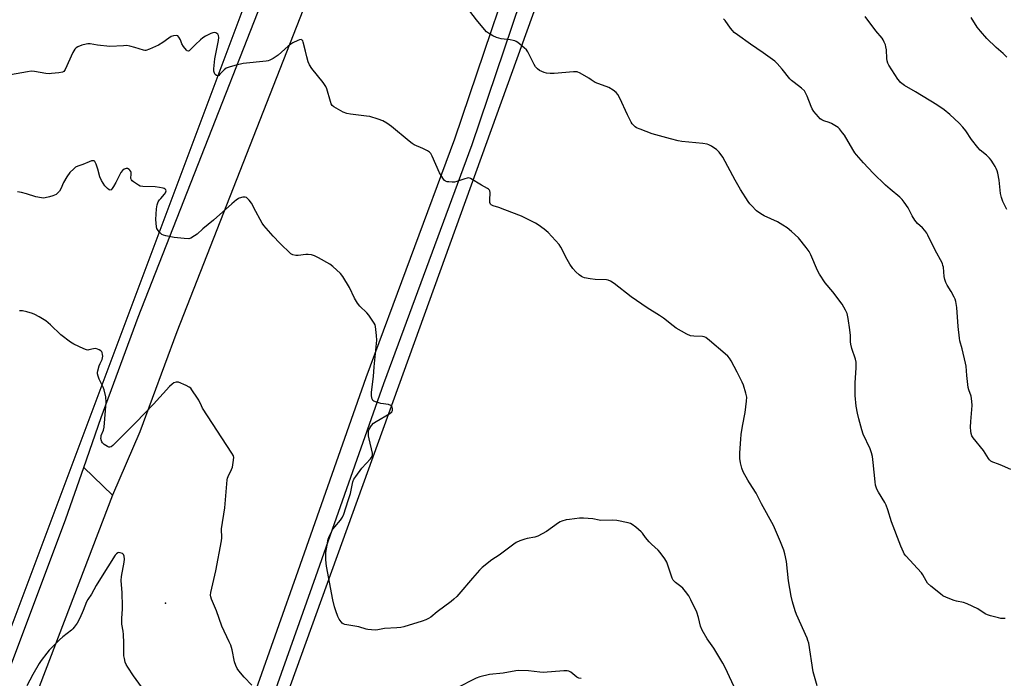
# Model space of a CAD drawing. Units: inches. Extents: x 1171770 to 1177770, y 529459 to 533460.
# Drawn here: x 1175012 to 1175465, y 530726 to 531029 of the extents above; entities that cross this region are included whole.
import ezdxf

# ---------------------------------------------------------------- set-up
doc = ezdxf.new("R2010")
doc.units = ezdxf.units.IN
doc.header["$MEASUREMENT"] = 0
for name, color, linetype in [('CNTRL-Horizontal and Vertical Point', 7, 'Continuous'), ('NTRL-Farm Land', 3, 'Continuous'), ('NTRL-Trees', 3, 'Continuous'), ('TRANS-Driveway', 251, 'Continuous'), ('TRANS-Road', 130, 'Continuous'), ('Undefined', 1, 'Continuous')]:
    doc.layers.add(name, color=color, linetype=linetype)

msp = doc.modelspace()

# ---------------------------------------------------------------- linework, layer by layer
at = {"layer": 'CNTRL-Horizontal and Vertical Point'}
msp.add_point((1175078.77, 530760.33, 231), dxfattribs=at)
at = {"layer": 'NTRL-Farm Land'}
msp.add_lwpolyline([(1175127.08, 530696.92), (1175287.88, 531141.96), (1175372.86, 531399.65)], dxfattribs=at)
at = {"layer": 'NTRL-Trees'}
msp.add_polyline3d([(1174932.4, 532056.98, 0), (1174932.4, 531832.68, 0), (1174934.58, 531832.1, 0), (1174934.28, 531796.02, 0), (1174929.91, 531768.6, 0), (1174934.73, 531723.39, 0), (1174943.73, 531688.62, 0), (1174970.43, 531621.41, 0), (1174993.46, 531580.09, 0), (1175008.37, 531558.4, 0), (1175127.08, 531325.73, 0), (1175128.18, 531323.23, 0), (1175131.25, 531321.28, 0), (1175149.68, 531285.26, 0), (1175165.12, 531239.28, 0), (1175179.31, 531207.03, 0), (1174951.39, 530599.24, 0)], dxfattribs=at)
at = {"layer": 'TRANS-Driveway'}
for points in [[(1175110.81, 530693.26), (1175139.92, 530775.25), (1175171.22, 530864.24), (1175211.95, 530974.12), (1175248.86, 531083.59), (1175314.18, 531268.52), (1175366, 531429.98)], [(1175373.64, 531426.36), (1175322.12, 531265.84), (1175256.78, 531080.86), (1175219.85, 530971.32), (1175179.1, 530861.4), (1175147.82, 530772.46), (1175118.68, 530690.4)]]:
    msp.add_lwpolyline(points, dxfattribs=at)
at = {"layer": 'TRANS-Road'}
for points in [[(1175163, 531328.63), (1175189.51, 531275.24), (1175197.93, 531249.21), (1175202.32, 531227.97), (1175200.58, 531206.61), (1175191.8, 531163.55), (1175169.7, 531103.86), (1175084, 530885.19), (1175066.99, 530839.21), (1175054.43, 530810.05), (1175041.25, 530822.8), (1175049.17, 530845.8), (1175066.24, 530891.95), (1175151.94, 531110.62), (1175173.47, 531168.78), (1175181.73, 531209.29), (1175183.16, 531226.79), (1175179.53, 531244.35), (1175171.86, 531268.06), (1175146.19, 531319.76), (1175117.54, 531370.98)], [(1174992.54, 530691.86), (1175032.91, 530799.12), (1175041.25, 530822.8), (1175054.43, 530810.05), (1174978.74, 530612.76)]]:
    msp.add_lwpolyline(points, dxfattribs=at)
at = {"layer": 'Undefined'}
for points, elevation in [([(1175276.57, 531000), (1175274.76, 531001.35), (1175273.68, 531002.04), (1175269.62, 531004.39), (1175268.31, 531004.93), (1175267.45, 531005.01), (1175266.57, 531004.98), (1175257.62, 531004.24), (1175255.84, 531004.19), (1175254.14, 531004.38), (1175253.04, 531004.63), (1175251.96, 531005.08), (1175250.93, 531005.63), (1175250, 531006.3), (1175249.12, 531007.33), (1175248.53, 531008.34), (1175245.59, 531014.14), (1175244.88, 531015.05), (1175243.8, 531016.03), (1175240.88, 531018.47), (1175240.16, 531018.95), (1175239.65, 531019.19), (1175238.82, 531019.44), (1175237.38, 531019.72), (1175233.3, 531020.21), (1175232.16, 531020.43), (1175231.07, 531020.84), (1175229.48, 531021.57), (1175228.18, 531022.23), (1175227.45, 531022.69), (1175226.61, 531023.45), (1175225.63, 531024.51), (1175221.97, 531028.83), (1175216.8, 531035.53)], 238), ([(1175417.12, 531000), (1175416.7, 531000.47), (1175415.88, 531001.64), (1175411.71, 531008.05), (1175411.19, 531009.02), (1175410.89, 531010.04), (1175410.72, 531011.12), (1175410.55, 531015.13), (1175410.38, 531016.54), (1175410.13, 531017.34), (1175409.57, 531018.65), (1175409.05, 531019.67), (1175408.57, 531020.39), (1175405.76, 531023.83), (1175400.81, 531030.42)], 242), ([(1175466, 531011.68), (1175464.34, 531013.45), (1175461.09, 531016.22), (1175456.78, 531020.33), (1175453.8, 531023.66), (1175452.41, 531025.54), (1175449.58, 531030.02)], 244), ([(1175368.18, 531000), (1175366.86, 531001.04), (1175366.09, 531001.8), (1175362.6, 531006.13), (1175360.31, 531008.81), (1175359.28, 531009.84), (1175353.84, 531013.75), (1175348.04, 531017.7), (1175342.03, 531021.93), (1175340.46, 531023.12), (1175339.68, 531023.94), (1175338.79, 531025.09), (1175336.42, 531028.58), (1175335.6, 531029.35)], 240), ([(1175151.41, 531000), (1175146.14, 531006.53), (1175145.04, 531008.2), (1175144.5, 531009.54), (1175143.85, 531011.83), (1175143.17, 531014.43), (1175142.2, 531018.67), (1175142.02, 531019.16), (1175141.77, 531019.55), (1175141.46, 531019.75), (1175141.24, 531019.78), (1175140.5, 531019.64), (1175139.68, 531019.33), (1175137.47, 531018.32), (1175136.42, 531017.75), (1175135.26, 531016.82), (1175130.62, 531012.64), (1175128.39, 531011.13), (1175126.85, 531010.26), (1175126.01, 531010.01), (1175125.14, 531009.87), (1175114.54, 531008.82), (1175110.71, 531007.92), (1175108.15, 531007.13), (1175106.78, 531006.58), (1175105.85, 531005.91), (1175103.88, 531003.82), (1175103.32, 531003.34), (1175102.93, 531003.18), (1175102.31, 531003.31), (1175101.73, 531003.72), (1175101.3, 531004.3), (1175101.03, 531005.25), (1175100.99, 531006.34), (1175101.57, 531010.93), (1175103.23, 531019.44), (1175103.37, 531020.81), (1175103.24, 531021.63), (1175102.86, 531022.3), (1175102.46, 531022.62), (1175101.99, 531022.86), (1175101.26, 531023), (1175100.52, 531022.93), (1175099.69, 531022.65), (1175097.26, 531021.44), (1175095.98, 531020.67), (1175094.87, 531019.75), (1175092.55, 531017.53), (1175090.07, 531014.88), (1175089.7, 531014.6), (1175089.35, 531014.48), (1175088.82, 531014.6), (1175088.45, 531014.9), (1175087.11, 531016.68), (1175086.38, 531017.91), (1175085.69, 531019.74), (1175085.02, 531020.96), (1175084.48, 531021.47), (1175083.77, 531021.63), (1175082.42, 531021.51), (1175081.36, 531021.16), (1175080.39, 531020.52), (1175077.62, 531018.44), (1175075.65, 531017.18), (1175071.42, 531015.34), (1175069.82, 531014.84), (1175069.29, 531014.83), (1175068.76, 531014.91), (1175064.71, 531016.2), (1175062.4, 531016.77), (1175060.95, 531017.01), (1175059.49, 531017), (1175053.12, 531016.66), (1175047.45, 531017.25), (1175044.22, 531017.81), (1175043.11, 531017.85), (1175042.27, 531017.75), (1175040.35, 531017.19), (1175038.47, 531016.48), (1175037.77, 531016.07), (1175037.05, 531015.38), (1175036.58, 531014.7), (1175036.18, 531013.91), (1175032.71, 531006.07), (1175032.08, 531005.15), (1175031.43, 531004.74), (1175029.71, 531004.43), (1175026.41, 531004.12), (1175025.22, 531004.08), (1175023.75, 531004.25), (1175018.5, 531005.16), (1175017.04, 531005.25), (1175015.31, 531005.01), (1175007.49, 531003.55)], 236), ([(1175378.64, 530722.36), (1175376.91, 530728.77), (1175374.8, 530741.9), (1175374.46, 530743.15), (1175374.06, 530744.19), (1175369.17, 530755.19), (1175368.61, 530756.83), (1175367.38, 530761.04), (1175366.81, 530763.64), (1175365.54, 530770.56), (1175364.57, 530779.58), (1175363.85, 530783.01), (1175363.37, 530784.7), (1175361.88, 530788.56), (1175358.6, 530796.13), (1175353.03, 530806.12), (1175350.67, 530811.01), (1175347.51, 530815.73), (1175346.76, 530817), (1175344.71, 530820.87), (1175344.07, 530822.48), (1175343.5, 530825), (1175343.16, 530826.99), (1175343.1, 530829.36), (1175343.2, 530831.74), (1175343.52, 530835.88), (1175343.76, 530837.95), (1175344.32, 530841.78), (1175345.62, 530848.09), (1175346.25, 530853.38), (1175346.32, 530855.13), (1175345.87, 530857.08), (1175344.76, 530860.68), (1175344.26, 530862.03), (1175341.89, 530866.72), (1175339.09, 530871.92), (1175338.33, 530873.17), (1175337.58, 530874.02), (1175336.31, 530875.15), (1175329.15, 530881.25), (1175327.4, 530882.58), (1175326.69, 530882.94), (1175325.89, 530883.11), (1175321.98, 530883.25), (1175320.4, 530883.47), (1175318.8, 530884.2), (1175313.87, 530887.01), (1175312.39, 530888.01), (1175307.94, 530891.54), (1175306.13, 530892.86), (1175300.52, 530896.39), (1175293.06, 530901.32), (1175285.21, 530907.51), (1175283.55, 530908.62), (1175282.55, 530909.05), (1175281.71, 530909.2), (1175276.5, 530909.38), (1175274.19, 530909.68), (1175271.61, 530910.14), (1175270.81, 530910.41), (1175270.32, 530910.69), (1175269.19, 530911.56), (1175267.7, 530912.92), (1175266.34, 530914.48), (1175264.89, 530916.34), (1175263.59, 530918.63), (1175260.8, 530924.31), (1175260.01, 530925.51), (1175254.88, 530930.97), (1175253.11, 530932.48), (1175250.33, 530934.51), (1175249.12, 530935.3), (1175242.7, 530938.49), (1175235.04, 530941.5), (1175232.24, 530942.48), (1175229.67, 530943.23), (1175228.69, 530943.69), (1175228.37, 530944.04), (1175228.14, 530944.76), (1175228.09, 530945.88), (1175228.19, 530949.35), (1175228.06, 530950.13), (1175227.87, 530950.53), (1175227.42, 530950.97), (1175226.99, 530951.26), (1175224.27, 530952.73), (1175219.23, 530955.85), (1175218.45, 530956.1), (1175217.63, 530956.04), (1175216.51, 530955.72), (1175212.86, 530954.43), (1175211.85, 530954.19), (1175210.71, 530954.17), (1175209.27, 530954.27), (1175208.43, 530954.39), (1175207.67, 530954.66), (1175207.26, 530954.97), (1175206.73, 530955.56), (1175205.64, 530957.17), (1175204.96, 530958.53), (1175201.59, 530966.18), (1175200.91, 530967.35), (1175200.31, 530967.93), (1175199.33, 530968.56), (1175197.23, 530969.68), (1175193.27, 530971.42), (1175192.28, 530971.97), (1175190.91, 530973.03), (1175182.84, 530979.86), (1175180.62, 530981.37), (1175178.83, 530982.41), (1175176.69, 530983.21), (1175172.84, 530984.38), (1175171.37, 530984.6), (1175163.95, 530985.42), (1175162.21, 530985.75), (1175160.63, 530986.46), (1175156.28, 530988.8), (1175155.44, 530989.49), (1175155.05, 530990.2), (1175154.69, 530991.27), (1175153.11, 530997.07), (1175152.56, 530998.2), (1175151.41, 531000)], 236), ([(1175465.27, 530753.33), (1175464.12, 530753.22), (1175463.27, 530753.29), (1175462.13, 530753.53), (1175458.46, 530754.47), (1175457.09, 530754.91), (1175456.06, 530755.46), (1175452.61, 530757.77), (1175447.74, 530760.09), (1175446.06, 530760.67), (1175442.87, 530761.28), (1175441.74, 530761.58), (1175438.16, 530762.94), (1175436.59, 530763.72), (1175435.41, 530764.61), (1175431.07, 530768.23), (1175429.53, 530769.61), (1175428.79, 530770.61), (1175427.37, 530773.43), (1175426.73, 530774.38), (1175419.55, 530782.16), (1175418.81, 530783.06), (1175418.37, 530783.79), (1175417.14, 530786.66), (1175412.95, 530797.72), (1175411.24, 530803.28), (1175410.46, 530805.47), (1175409.78, 530806.75), (1175406.88, 530811.46), (1175406.34, 530812.49), (1175406.02, 530813.3), (1175405.62, 530814.71), (1175405.33, 530816.16), (1175404.55, 530825.06), (1175404.12, 530827.88), (1175403.78, 530829.54), (1175403.05, 530831.39), (1175399.85, 530838.12), (1175399.22, 530840.1), (1175397.84, 530845.22), (1175397.27, 530847.89), (1175396.72, 530850.98), (1175396.24, 530855.94), (1175396.18, 530861.84), (1175396.65, 530868.73), (1175396.71, 530870.47), (1175396.65, 530871.33), (1175396.3, 530872.75), (1175394.72, 530877.53), (1175394.21, 530879.56), (1175394.1, 530880.68), (1175394.05, 530883.51), (1175393.81, 530886.16), (1175392.98, 530891.44), (1175392.5, 530893.74), (1175391.81, 530895.29), (1175390.2, 530897.98), (1175385.86, 530903.63), (1175382.41, 530907.8), (1175379.85, 530911.75), (1175378.86, 530913.54), (1175375.86, 530920.71), (1175374.97, 530922.22), (1175373.64, 530924.13), (1175370.09, 530928.49), (1175366.92, 530931.41), (1175364.95, 530933.09), (1175362.96, 530934.41), (1175360.4, 530935.94), (1175354.33, 530938.72), (1175352.84, 530939.54), (1175350.81, 530940.97), (1175348.41, 530943.4), (1175347.67, 530944.26), (1175347, 530945.19), (1175343.41, 530950.84), (1175340.97, 530955.06), (1175335.23, 530965.75), (1175333.61, 530968), (1175333.05, 530968.61), (1175332.39, 530969.18), (1175331.22, 530970.01), (1175330.03, 530970.73), (1175328.8, 530971.35), (1175328.03, 530971.64), (1175326.02, 530971.97), (1175316.41, 530972.88), (1175314.68, 530973.2), (1175311.26, 530974.08), (1175302.82, 530976.47), (1175297.23, 530978.53), (1175295.61, 530979.23), (1175294.91, 530979.69), (1175294.11, 530980.44), (1175293.58, 530981.09), (1175293.13, 530981.82), (1175291.39, 530985.14), (1175287.91, 530992.8), (1175286.91, 530994.57), (1175286.22, 530995.49), (1175284.85, 530996.56), (1175282.83, 530997.75), (1175276.57, 531000)], 238), ([(1175467.8, 530821.86), (1175464.05, 530823.52), (1175462.15, 530824.31), (1175459.55, 530825.22), (1175458.62, 530825.75), (1175458.05, 530826.32), (1175457.53, 530826.96), (1175455.19, 530830.66), (1175450.51, 530836.47), (1175449.91, 530837.44), (1175449.54, 530838.43), (1175449.35, 530839.61), (1175449.34, 530841.34), (1175449.46, 530843.96), (1175450.02, 530851.37), (1175449.94, 530853.39), (1175449.54, 530855.63), (1175448.48, 530858.56), (1175448.21, 530859.69), (1175447.59, 530865.16), (1175447.2, 530869.45), (1175446.97, 530870.87), (1175445.47, 530877.39), (1175444.4, 530881.05), (1175444.13, 530882.32), (1175443.54, 530887.7), (1175442.94, 530896.4), (1175442.53, 530899.2), (1175442.22, 530900.28), (1175441.73, 530901.3), (1175440.31, 530903.78), (1175438.47, 530906.75), (1175437.86, 530908.05), (1175437.45, 530909.41), (1175437.14, 530910.8), (1175436.77, 530915.02), (1175436.61, 530915.86), (1175436.32, 530916.68), (1175432.86, 530923.21), (1175429.68, 530929.73), (1175429.11, 530930.73), (1175428.25, 530931.85), (1175427.11, 530933.11), (1175424.93, 530935.16), (1175423.69, 530936.74), (1175422.42, 530938.66), (1175420.62, 530942.3), (1175418.8, 530945.03), (1175417.88, 530946.2), (1175416.81, 530947.19), (1175412.26, 530950.89), (1175410.2, 530952.75), (1175404.47, 530958.38), (1175400, 530963.12), (1175396.75, 530966.76), (1175396.05, 530967.7), (1175395.1, 530969.21), (1175391.28, 530975.76), (1175390.42, 530976.92), (1175388.92, 530978.69), (1175388.31, 530979.29), (1175387.61, 530979.84), (1175385.33, 530981.25), (1175384.27, 530981.69), (1175381.84, 530982.39), (1175380.84, 530982.85), (1175380.16, 530983.37), (1175379.36, 530984.23), (1175377.24, 530986.75), (1175376.38, 530987.95), (1175375.88, 530989.03), (1175374.08, 530993.7), (1175373.37, 530995.24), (1175372.8, 530996.19), (1175371.56, 530997.39), (1175368.18, 531000)], 240), ([(1175465.93, 530941.6), (1175464.16, 530945.3), (1175463.52, 530947.13), (1175463.07, 530949.01), (1175462.49, 530955.11), (1175461.87, 530958.3), (1175461.55, 530959.44), (1175461.15, 530960.45), (1175460.65, 530961.44), (1175459.9, 530962.68), (1175458.79, 530964.36), (1175458.07, 530965.25), (1175456.57, 530966.61), (1175453.76, 530968.89), (1175452.58, 530970.12), (1175449.7, 530973.8), (1175447.19, 530977.74), (1175445.77, 530979.55), (1175444.01, 530981.4), (1175439.82, 530985.35), (1175437.22, 530987.41), (1175433.85, 530989.72), (1175423.94, 530995.79), (1175418.93, 530998.7), (1175417.12, 531000)], 242), ([(1175341.29, 530720.2), (1175336.48, 530730.47), (1175335.31, 530732.8), (1175331.18, 530739.56), (1175328.08, 530744.01), (1175325.78, 530747.93), (1175325.09, 530749.74), (1175324.07, 530753.73), (1175323.26, 530756.21), (1175320.58, 530761.85), (1175319.62, 530763.69), (1175318.14, 530765.78), (1175316.86, 530767.3), (1175316.04, 530767.99), (1175313.45, 530769.83), (1175312.83, 530770.42), (1175312.51, 530770.87), (1175311.98, 530771.88), (1175311.45, 530773.21), (1175310.06, 530777.91), (1175309.56, 530779.24), (1175308.62, 530780.75), (1175306.51, 530783.64), (1175305.51, 530784.73), (1175302.45, 530787.53), (1175301.44, 530788.57), (1175299.78, 530790.52), (1175298.33, 530792.59), (1175297.76, 530793.24), (1175295.28, 530795.36), (1175293.64, 530796.63), (1175292.87, 530797.03), (1175291.77, 530797.36), (1175286.49, 530798.42), (1175284.62, 530798.53), (1175279.21, 530798.39), (1175278.34, 530798.51), (1175275.46, 530799.15), (1175271.15, 530799.56), (1175269.41, 530799.52), (1175264.72, 530798.93), (1175263.27, 530798.64), (1175261.26, 530798.07), (1175260.43, 530797.76), (1175259.65, 530797.35), (1175254.08, 530793.35), (1175250.21, 530791.19), (1175248.81, 530790.73), (1175245.27, 530790.08), (1175244.12, 530789.8), (1175241.88, 530788.98), (1175240.26, 530788.25), (1175239.09, 530787.46), (1175232.44, 530782.51), (1175229.05, 530780.27), (1175224.55, 530776.81), (1175223.24, 530775.62), (1175220.02, 530771.93), (1175213.82, 530764.48), (1175212.86, 530763.44), (1175211.48, 530762.12), (1175210.22, 530761.1), (1175203.77, 530756.38), (1175200.87, 530753.96), (1175199.88, 530753.33), (1175198.56, 530752.68), (1175196.89, 530752.06), (1175188.48, 530749.5), (1175187.1, 530749.14), (1175185.22, 530748.94), (1175179.67, 530748.69), (1175176.54, 530748.1), (1175175.4, 530747.99), (1175173.68, 530748.06), (1175171.97, 530748.24), (1175171.14, 530748.44), (1175167.84, 530749.52), (1175162.21, 530750.31), (1175161.4, 530750.56), (1175160.64, 530750.9), (1175160.19, 530751.2), (1175159.61, 530751.8), (1175158.81, 530752.97), (1175158.13, 530754.26), (1175157.14, 530756.75), (1175156.56, 530758.73), (1175155.8, 530761.88), (1175152.88, 530777.4), (1175152.7, 530778.8), (1175152.6, 530780.47), (1175152.64, 530783.64), (1175152.89, 530785.4), (1175153.74, 530789.8), (1175154.32, 530791.4), (1175155.88, 530794.41), (1175156.7, 530795.54), (1175159.29, 530798.61), (1175160.23, 530800.02), (1175160.89, 530801.27), (1175162.9, 530807.68), (1175164, 530810.84), (1175165.08, 530816.14), (1175165.54, 530817.49), (1175166.34, 530818.7), (1175169.2, 530822.45), (1175173.16, 530826.73), (1175173.95, 530827.85), (1175174.1, 530828.61), (1175174.01, 530829.44), (1175172.47, 530835.99), (1175172.2, 530837.43), (1175172.16, 530839.16), (1175172.26, 530839.71), (1175172.56, 530840.47), (1175173.58, 530842.13), (1175174.51, 530843.17), (1175175.73, 530844), (1175182.12, 530847.7), (1175182.94, 530848.41), (1175183.24, 530849.08), (1175183.25, 530849.86), (1175183.09, 530850.63), (1175182.88, 530851.07), (1175182.54, 530851.4), (1175181.51, 530851.74), (1175177.96, 530852.3), (1175175.48, 530853.06), (1175174.72, 530853.39), (1175174.3, 530853.67), (1175174, 530854.04), (1175173.76, 530854.76), (1175173.59, 530856.12), (1175173.58, 530857.54), (1175174.57, 530864.63), (1175174.9, 530869.12), (1175176, 530881.45), (1175175.94, 530883.52), (1175175.5, 530887.65), (1175175.24, 530888.47), (1175174.84, 530889.24), (1175172.39, 530892.87), (1175171.41, 530893.97), (1175168.27, 530897.12), (1175167.17, 530898.5), (1175165.81, 530900.78), (1175163.55, 530905.63), (1175160.39, 530910.69), (1175159.28, 530912.08), (1175155.75, 530915.27), (1175154.37, 530916.39), (1175149.2, 530919.36), (1175147.35, 530920.29), (1175145.93, 530920.7), (1175144.48, 530920.91), (1175143.34, 530920.84), (1175139.88, 530920.34), (1175138.74, 530920.35), (1175137.36, 530920.66), (1175136.42, 530921.24), (1175131.41, 530926.09), (1175128.33, 530929.27), (1175124.02, 530934.28), (1175123.36, 530935.24), (1175122.34, 530937.04), (1175120.37, 530940.69), (1175118.42, 530944.54), (1175117.37, 530945.91), (1175116.15, 530947.05), (1175115.44, 530947.32), (1175114.37, 530947.24), (1175112.72, 530946.78), (1175112.19, 530946.56), (1175111.46, 530946.1), (1175109.28, 530944.25), (1175100.88, 530936.67), (1175096.07, 530932.73), (1175093.34, 530930.24), (1175092.21, 530929.41), (1175090.51, 530928.46), (1175089.48, 530928.15), (1175087.47, 530928.2), (1175082.8, 530928.68), (1175079, 530929.46), (1175077.86, 530929.78), (1175077.11, 530930.15), (1175075.9, 530931.25), (1175075.06, 530932.33), (1175074.83, 530932.83), (1175074.63, 530933.67), (1175074.31, 530936.92), (1175074.65, 530941.95), (1175074.95, 530943.69), (1175075.49, 530945.04), (1175076.07, 530946.05), (1175076.61, 530946.71), (1175078.41, 530948.58), (1175078.87, 530949.25), (1175079.04, 530949.72), (1175079.06, 530950.19), (1175078.92, 530950.6), (1175078.65, 530950.95), (1175078.26, 530951.22), (1175077.76, 530951.41), (1175076.07, 530951.74), (1175074.03, 530951.96), (1175068.36, 530952.18), (1175067.22, 530952.39), (1175066.45, 530952.73), (1175064.06, 530954.28), (1175063.43, 530954.8), (1175063.1, 530955.19), (1175062.88, 530955.87), (1175062.99, 530958.03), (1175062.94, 530958.56), (1175062.8, 530959.04), (1175062.42, 530959.69), (1175062.08, 530960.05), (1175061.4, 530960.39), (1175060.66, 530960.5), (1175060.18, 530960.38), (1175059.72, 530960.11), (1175059.08, 530959.56), (1175058.29, 530958.69), (1175057.58, 530957.46), (1175056.02, 530953.96), (1175054.94, 530952.2), (1175054.28, 530951.26), (1175053.75, 530950.69), (1175053.36, 530950.49), (1175052.84, 530950.58), (1175052.06, 530951.21), (1175050.93, 530952.5), (1175050.08, 530953.65), (1175049.36, 530954.88), (1175048.54, 530956.66), (1175047.75, 530960.2), (1175046.96, 530962.47), (1175046.32, 530963.68), (1175045.98, 530963.98), (1175045.56, 530964.05), (1175044.81, 530963.93), (1175043.75, 530963.6), (1175040.79, 530962.32), (1175038.4, 530961.55), (1175037.47, 530961.07), (1175036.58, 530960.37), (1175034.77, 530958.57), (1175033.48, 530956.69), (1175031.86, 530954.01), (1175030.6, 530951.08), (1175030.05, 530950.08), (1175029.3, 530949.26), (1175028.43, 530948.56), (1175027.71, 530948.14), (1175026.91, 530947.82), (1175025.5, 530947.41), (1175023.46, 530946.96), (1175022.58, 530946.86), (1175021.72, 530946.91), (1175019.16, 530947.4), (1175014.81, 530948.85), (1175012.61, 530949.45), (1175010.65, 530949.65)], 234), ([(1175067.75, 530721.86), (1175064.1, 530726.86), (1175061.42, 530730.82), (1175060.69, 530732.1), (1175060.31, 530733.21), (1175059.88, 530734.93), (1175059.71, 530736.08), (1175059.64, 530738.06), (1175059.67, 530742.09), (1175059.5, 530745.95), (1175059.37, 530747.41), (1175058.79, 530750.74), (1175058.67, 530752.09), (1175058.67, 530753.48), (1175059.01, 530757.53), (1175059.03, 530758.98), (1175058.8, 530765.04), (1175058.35, 530770.82), (1175058.54, 530772.56), (1175059.78, 530779.21), (1175059.87, 530780.64), (1175059.72, 530781.99), (1175059.47, 530782.7), (1175058.97, 530783.22), (1175058, 530783.59), (1175057.24, 530783.62), (1175056.81, 530783.47), (1175056.22, 530783.06), (1175055.67, 530782.43), (1175048.83, 530771.69), (1175046.95, 530768.47), (1175044.8, 530764.5), (1175043.07, 530761.98), (1175042.5, 530761.02), (1175040.94, 530757.01), (1175039.41, 530753.48), (1175038.11, 530751.2), (1175036.85, 530749.27), (1175036.16, 530748.49), (1175035.53, 530747.92), (1175031.51, 530744.81), (1175029.99, 530743.47), (1175027.13, 530740.62), (1175025.32, 530738.64), (1175024.19, 530737.27), (1175021.64, 530734.03), (1175020.64, 530732.58), (1175017.81, 530727.48), (1175015.07, 530722.26)], 230)]:
    msp.add_lwpolyline(points, dxfattribs=dict(at, elevation=elevation))
for points in [[(1175118.52, 530722.6, 232), (1175114.97, 530726.31, 232), (1175112.56, 530729.15, 232), (1175111.74, 530730.31, 232), (1175111.15, 530731.65, 232), (1175110.6, 530733.34, 232), (1175109.48, 530738.89, 232), (1175108.83, 530741.02, 232), (1175108.18, 530742.58, 232), (1175104.81, 530749.76, 232), (1175102.31, 530756.83, 232), (1175100.04, 530762.14, 232), (1175099.67, 530763.2, 232), (1175099.54, 530764.11, 232), (1175099.67, 530765.25, 232), (1175102, 530775.24, 232), (1175104.58, 530789.07, 232), (1175104.67, 530790.39, 232), (1175104.6, 530794.53, 232), (1175106.06, 530804.19, 232), (1175107.17, 530817.14, 232), (1175107.36, 530817.93, 232), (1175107.65, 530818.73, 232), (1175109.17, 530821.92, 232), (1175109.59, 530823, 232), (1175109.98, 530825.05, 232), (1175110.19, 530827.41, 232), (1175110.04, 530828.24, 232), (1175109.39, 530829.48, 232), (1175095.91, 530850.13, 232), (1175095.35, 530851.16, 232), (1175094.13, 530853.8, 232), (1175093.54, 530854.8, 232), (1175090.93, 530858.63, 232), (1175090.4, 530859.3, 232), (1175089.77, 530859.85, 232), (1175088.25, 530860.63, 232), (1175084.76, 530862.03, 232), (1175084.23, 530862.15, 232), (1175083.71, 530862.14, 232), (1175082.71, 530861.8, 232), (1175081.84, 530861.22, 232), (1175080.65, 530860.13, 232), (1175073.31, 530851.95, 232), (1175065.15, 530843.53, 232), (1175054.52, 530832.96, 232), (1175053.78, 530832.34, 232), (1175053.21, 530832.12, 232), (1175052.79, 530832.13, 232), (1175052.07, 530832.42, 232), (1175050.66, 530833.36, 232), (1175049.83, 530834.1, 232), (1175049.52, 530834.55, 232), (1175049.32, 530835.06, 232), (1175049.11, 530836.16, 232), (1175049.16, 530836.96, 232), (1175049.28, 530837.49, 232), (1175050.33, 530840.03, 232), (1175050.65, 530841.4, 232), (1175051.45, 530852.93, 232), (1175051.31, 530855.3, 232), (1175050.59, 530858.5, 232), (1175050.08, 530859.84, 232), (1175048.32, 530863.45, 232), (1175047.83, 530864.83, 232), (1175047.57, 530865.95, 232), (1175047.55, 530866.51, 232), (1175047.68, 530867.35, 232), (1175048.29, 530869.58, 232), (1175048.69, 530870.66, 232), (1175049.65, 530872.58, 232), (1175049.88, 530873.28, 232), (1175049.94, 530874.09, 232), (1175049.86, 530874.9, 232), (1175049.67, 530875.68, 232), (1175049.45, 530876.13, 232), (1175049.07, 530876.52, 232), (1175048.35, 530876.97, 232), (1175047.56, 530877.32, 232), (1175046.73, 530877.52, 232), (1175045.72, 530877.43, 232), (1175043.57, 530876.92, 232), (1175043.04, 530876.9, 232), (1175042.5, 530876.99, 232), (1175041.16, 530877.49, 232), (1175036.65, 530879.57, 232), (1175035.16, 530880.51, 232), (1175030.67, 530883.93, 232), (1175025.86, 530888.45, 232), (1175023.67, 530890.31, 232), (1175020.67, 530892.11, 232), (1175018.64, 530893.25, 232), (1175017.55, 530893.69, 232), (1175014.98, 530894.51, 232), (1175012.98, 530894.97, 232), (1175011.61, 530895, 232)], [(1175270.05, 530725.63, 232), (1175268.97, 530725.79, 232), (1175268.03, 530726.36, 232), (1175265.42, 530728.59, 232), (1175264.48, 530729.11, 232), (1175263.65, 530729.24, 232), (1175262.18, 530729.2, 232), (1175252.59, 530728.43, 232), (1175251.12, 530728.54, 232), (1175245.84, 530729.21, 232), (1175241.39, 530729.39, 232), (1175239.96, 530729.21, 232), (1175234.2, 530728.11, 232), (1175227.98, 530727.46, 232), (1175223.48, 530726.38, 232), (1175221.83, 530725.86, 232), (1175212.78, 530721.26, 232)]]:
    msp.add_polyline3d(points, dxfattribs=at)

doc.saveas('drawing.dxf')
